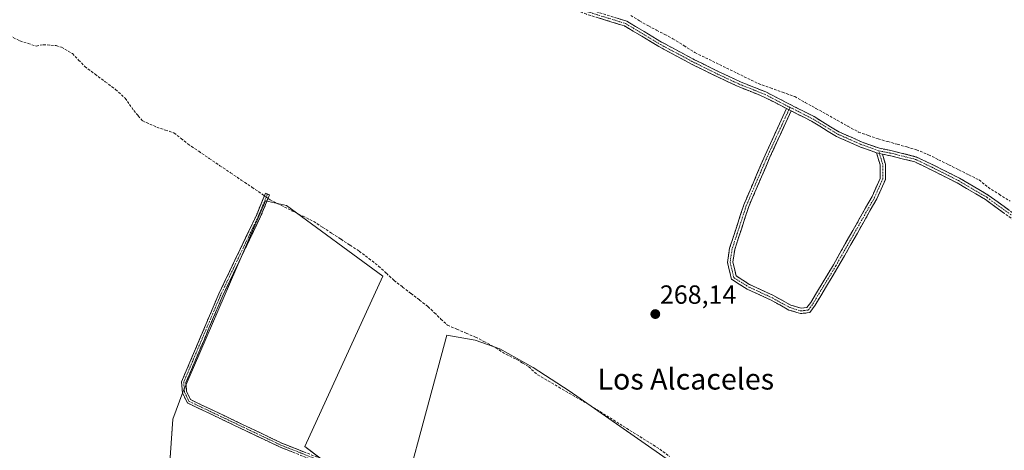
# Model space of a CAD drawing. Units: metres. Extents: x 604869 to 608343, y 4673712 to 4676063.
# Drawn here: x 606519 to 606895, y 4674551 to 4674715 of the extents above; entities that cross this region are included whole.
import ezdxf
from ezdxf.enums import TextEntityAlignment as Align

# ---------------------------------------------------------------- set-up
doc = ezdxf.new("R2010")
doc.units = ezdxf.units.M
doc.header["$MEASUREMENT"] = 0
doc.linetypes.add('TRAZO_Y_PUNTO', pattern=[1, 0.5, -0.25, 0, -0.25])
doc.linetypes.add('TRAZOSX2', pattern=[1.5, 1, -0.5])
for name, color, linetype, lineweight in [('Arbolado forestal CxS', 92, 'Continuous', 0), ('Camino', 19, 'TRAZOSX2', 0), ('Camino Cxs', 19, 'Continuous', 0), ('Camino eje', 19, 'TRAZO_Y_PUNTO', 0), ('Carátula', 7, 'Continuous', 5), ('Corriente artificial lineal', 5, 'TRAZOSX2', 13), ('Corriente artificial lineal oculto', 135, 'TRAZO_Y_PUNTO', 13), ('Cultivos herbáceos CxS', 92, 'Continuous', 0), ('Punto de cota en terreno', 7, 'Continuous', 0), ('Rótulo de punto de cota en terreno', 19, 'Continuous', 0), ('Texto cartográfico', 19, 'Continuous', 0)]:
    doc.layers.add(name, color=color, linetype=linetype, lineweight=lineweight)
doc.styles.add('Arial', font='txt', dxfattribs={"height": 0.2})

# ---------------------------------------------------------------- blocks, each defined once
blk = doc.blocks.new('*U150')
at = {"layer": 'Cultivos herbáceos CxS', "color": 92, "linetype": 'Continuous', "lineweight": 0}
for points in [[(606768.676, 4674545.6264, 267.895), (606728.6398, 4674573.4163, 268.1306), (606714.9804, 4674582.366, 268.135), (606702.2631, 4674589.4313, 268.1292), (606692.8426, 4674592.7286, 268.1969), (606682.0096, 4674594.6129, 268.1808), (606666.4651, 4674537.1495, 268.2366)], [(606633.965, 4674547.5122, 268.1946), (606627.8421, 4674552.2225, 268.3387), (606657.5168, 4674617.222, 268.194), (606620.7781, 4674644.0704, 268.171), (606612.7711, 4674645.9543, 268.3673), (606581.2118, 4674572.948, 268.2708), (606577.4432, 4674562.5859, 267.5195), (606575.0877, 4674529.6148, 267.5891)]]:
    blk.add_polyline3d(points, dxfattribs=at)
blk = doc.blocks.new('5PATER')
at = {"layer": 'Carátula', "linetype": 'Continuous', "lineweight": 5}
h = blk.add_hatch(color=250, dxfattribs=at)
edge = h.paths.add_edge_path()
edge.add_ellipse((0, 0.01), major_axis=(-1.33, -1.34), ratio=0.999422, start_angle=0, end_angle=360)

msp = doc.modelspace()

# ---------------------------------------------------------------- linework, layer by layer
at = {"layer": 'Arbolado forestal CxS', "color": 92, "linetype": 'Continuous', "lineweight": 0}
for points in [[(606575.09, 4674529.61, 267.59), (606577.44, 4674562.59, 267.52), (606581.21, 4674572.95, 268.27), (606612.77, 4674645.95, 268.37), (606620.78, 4674644.07, 268.17), (606657.52, 4674617.22, 268.19), (606627.84, 4674552.22, 268.34), (606633.96, 4674547.51, 268.19)], [(606633.96, 4674547.51, 268.19), (606627.84, 4674552.22, 268.34), (606657.52, 4674617.22, 268.19), (606620.78, 4674644.07, 268.17), (606612.77, 4674645.95, 268.37), (606581.21, 4674572.95, 268.27), (606577.44, 4674562.59, 267.52), (606575.09, 4674529.61, 267.59)], [(606666.47, 4674537.15, 268.24), (606682.01, 4674594.61, 268.18), (606692.84, 4674592.73, 268.2), (606702.26, 4674589.43, 268.13), (606714.98, 4674582.37, 268.14), (606728.64, 4674573.42, 268.13), (606768.68, 4674545.63, 267.89)], [(606768.68, 4674545.63, 267.89), (606728.64, 4674573.42, 268.13), (606714.98, 4674582.37, 268.14), (606702.26, 4674589.43, 268.13), (606692.84, 4674592.73, 268.2), (606682.01, 4674594.61, 268.18), (606666.47, 4674537.15, 268.24)]]:
    msp.add_polyline3d(points, dxfattribs=at)
at = {"layer": 'Camino', "color": 19, "linetype": 'TRAZOSX2', "lineweight": 0}
for points in [[(606811.65, 4674681.11), (606802.86, 4674685.64), (606793.22, 4674689.47), (606784.72, 4674693.45), (606775.56, 4674697.96), (606762.96, 4674704.73), (606749.81, 4674712.62), (606735.33, 4674717.09), (606722.04, 4674722.54), (606707.76, 4674729.15), (606695.73, 4674733.78), (606684.5, 4674738.86), (606677.7, 4674743.66), (606672.96, 4674746.69), (606662.34, 4674753.2), (606649.72, 4674763.03), (606637.81, 4674772.82), (606627.64, 4674780.75), (606628.25, 4674781.54)], [(606736.01, 4674718.98), (606750.63, 4674714.46), (606763.95, 4674706.47), (606776.48, 4674699.74), (606785.58, 4674695.26), (606794.01, 4674691.31), (606803.69, 4674687.46), (606812.46, 4674682.94), (606822.15, 4674678.03), (606831.65, 4674672.22), (606840.55, 4674668.3), (606847.06, 4674665.95), (606852.44, 4674664.9), (606861.3, 4674662.62), (606867.74, 4674659.53), (606877.7, 4674654.49), (606888.62, 4674648.1), (606899.81, 4674639.98)], [(606848.23, 4674663.69), (606849.35, 4674659.93), (606849.35, 4674654.01), (606846.07, 4674646.63), (606831.28, 4674620.54), (606822.51, 4674606.05), (606820.48, 4674603.27), (606816.98, 4674602.89), (606812.56, 4674604.25), (606805.52, 4674608.09), (606796.6, 4674612.23), (606790.64, 4674615.97), (606789.91, 4674619.07), (606789.07, 4674622.43), (606789.91, 4674627.79), (606795.35, 4674644.42), (606803.46, 4674663.36), (606811.65, 4674681.11)], [(606813.44, 4674680.2), (606805.29, 4674662.55), (606797.22, 4674643.71), (606791.86, 4674627.32), (606791.11, 4674622.52), (606791.86, 4674619.54), (606792.4, 4674617.23), (606797.55, 4674613.99), (606806.42, 4674609.88), (606813.34, 4674606.1), (606817.17, 4674604.92), (606819.39, 4674605.17), (606820.85, 4674607.16), (606829.55, 4674621.55), (606844.28, 4674647.53), (606847.35, 4674654.44), (606847.35, 4674659.64), (606845.98, 4674664.22)], [(606845.98, 4674664.22), (606839.81, 4674666.44), (606830.72, 4674670.45), (606821.17, 4674676.28), (606813.44, 4674680.2)], [(606972.61, 4674570.4), (606972.13, 4674569.52), (606960.69, 4674575.77), (606949.87, 4674583.92), (606940.02, 4674592.97), (606932.02, 4674601.64), (606925.12, 4674610.92), (606916.16, 4674621.59), (606907.89, 4674630.4), (606898.56, 4674638.4), (606887.52, 4674646.42), (606876.74, 4674652.73), (606866.86, 4674657.74), (606860.61, 4674660.74), (606852, 4674662.95), (606848.23, 4674663.69)], [(606678.44, 4674528.03), (606618.35, 4674551.95), (606582.96, 4674568.81), (606581.06, 4674572.69), (606580.73, 4674576.85), (606594.97, 4674610.44), (606609.28, 4674640.28), (606612.78, 4674648.78), (606613.54, 4674648.47)], [(606613.54, 4674648.47), (606614.3, 4674648.16), (606610.78, 4674639.61), (606596.47, 4674609.76), (606582.4, 4674576.58), (606582.68, 4674573.13), (606584.18, 4674570.05), (606619.01, 4674553.46), (606679.01, 4674529.58)]]:
    msp.add_lwpolyline(points, dxfattribs=at)
at = {"layer": 'Camino Cxs', "color": 19, "linetype": 'Continuous', "lineweight": 0}
for points in [[(606811.65, 4674681.11), (606813.44, 4674680.2)], [(606811.65, 4674681.11), (606813.44, 4674680.2)], [(606845.98, 4674664.22), (606848.23, 4674663.69)], [(606845.98, 4674664.22), (606848.23, 4674663.69)]]:
    msp.add_lwpolyline(points, dxfattribs=at)
for points in [[(606894.88, 4674641.08, 268.11), (606891.2, 4674643.75, 268.08), (606887.52, 4674646.42, 268.1), (606883.93, 4674648.52, 268.1), (606880.34, 4674650.63, 268.08), (606876.74, 4674652.73, 268.09), (606873.45, 4674654.4, 268.08), (606870.15, 4674656.07, 268.11), (606866.86, 4674657.74, 268.16), (606863.73, 4674659.24, 268.13), (606860.61, 4674660.74, 268.13), (606856.3, 4674661.84, 268.17), (606852, 4674662.95, 268.17), (606848.23, 4674663.69, 268.12), (606845.98, 4674664.22, 268.11), (606842.9, 4674665.33, 268.13), (606839.81, 4674666.44, 268.14), (606835.27, 4674668.44, 268.11), (606830.72, 4674670.45, 268.13), (606827.54, 4674672.39, 268.13), (606824.36, 4674674.34, 268.13), (606821.17, 4674676.28, 268.16), (606818, 4674677.89, 268.16), (606814.83, 4674679.5, 268.13), (606813.44, 4674680.2, 268.13), (606811.65, 4674681.11, 268.13), (606807.26, 4674683.37, 268.16), (606802.86, 4674685.64, 268.22), (606799.64, 4674686.92, 268.24), (606796.43, 4674688.19, 268.2), (606793.22, 4674689.47, 268.17), (606788.97, 4674691.46, 268.22), (606784.72, 4674693.45, 268.23), (606781.66, 4674694.96, 268.21), (606778.61, 4674696.46, 268.23), (606775.56, 4674697.96, 268.22), (606771.36, 4674700.22, 268.18), (606767.16, 4674702.48, 268.22), (606762.96, 4674704.73, 268.18), (606759.67, 4674706.7, 268.23), (606756.39, 4674708.67, 268.3), (606753.1, 4674710.65, 268.26), (606749.81, 4674712.62, 268.28), (606746.19, 4674713.74, 268.24), (606742.57, 4674714.86, 268.24), (606738.95, 4674715.97, 268.22)], [(606746.98, 4674715.59, 268.23), (606750.63, 4674714.46, 268.29), (606753.96, 4674712.46, 268.26), (606757.29, 4674710.46, 268.26), (606760.62, 4674708.47, 268.29), (606763.95, 4674706.47, 268.21), (606768.12, 4674704.23, 268.23), (606772.3, 4674701.99, 268.21), (606776.48, 4674699.74, 268.23), (606779.51, 4674698.25, 268.33), (606782.55, 4674696.75, 268.28), (606785.58, 4674695.26, 268.23), (606789.8, 4674693.28, 268.25), (606794.01, 4674691.31, 268.19), (606797.24, 4674690.02, 268.2), (606800.46, 4674688.74, 268.27), (606803.69, 4674687.46, 268.22), (606808.07, 4674685.2, 268.16), (606812.46, 4674682.94, 268.18), (606815.69, 4674681.31, 268.16), (606818.92, 4674679.67, 268.18), (606822.15, 4674678.03, 268.22), (606825.32, 4674676.1, 268.2), (606828.48, 4674674.16, 268.17), (606831.65, 4674672.22, 268.18), (606836.1, 4674670.26, 268.13), (606840.55, 4674668.3, 268.18), (606843.81, 4674667.13, 268.16), (606847.06, 4674665.95, 268.13), (606849.75, 4674665.43, 268.15), (606852.44, 4674664.9, 268.18), (606856.87, 4674663.76, 268.26), (606861.3, 4674662.62, 268.19), (606864.52, 4674661.08, 268.17), (606867.74, 4674659.53, 268.17), (606871.06, 4674657.85, 268.13), (606874.38, 4674656.17, 268.1), (606877.7, 4674654.49, 268.1), (606881.34, 4674652.36, 268.1), (606884.98, 4674650.23, 268.12), (606888.62, 4674648.1, 268.12), (606892.35, 4674645.39, 268.1), (606896.08, 4674642.68, 268.17)], [(606622.97, 4674550.11, 268.01), (606618.35, 4674551.95, 268.05), (606613.93, 4674554.06, 268.14), (606609.5, 4674556.17, 268.04), (606605.08, 4674558.27, 268.11), (606600.66, 4674560.38, 267.94), (606596.23, 4674562.49, 268.09), (606591.81, 4674564.6, 267.97), (606587.38, 4674566.7, 268.05), (606582.96, 4674568.81, 267.91), (606581.06, 4674572.69, 268.23), (606580.73, 4674576.85, 268.32), (606582.51, 4674581.05, 268.26), (606584.29, 4674585.25, 268.26), (606586.07, 4674589.45, 268.28), (606587.85, 4674593.65, 268.24), (606589.63, 4674597.84, 268.29), (606591.41, 4674602.04, 268.29), (606593.19, 4674606.24, 268.26), (606594.97, 4674610.44, 268.27), (606597.01, 4674614.7, 268.28), (606599.06, 4674618.97, 268.26), (606601.1, 4674623.23, 268.28), (606603.15, 4674627.49, 268.25), (606605.19, 4674631.75, 268.3), (606607.24, 4674636.02, 268.33), (606609.28, 4674640.28, 268.29), (606611.03, 4674644.53, 268.36), (606612.78, 4674648.78, 268.16), (606614.3, 4674648.16, 268.23), (606612.54, 4674643.89, 268.36), (606610.78, 4674639.61, 268.27), (606608.74, 4674635.35, 268.26), (606606.69, 4674631.08, 268.28), (606604.65, 4674626.82, 268.22), (606602.6, 4674622.55, 268.25), (606600.56, 4674618.29, 268.26), (606598.51, 4674614.02, 268.24), (606596.47, 4674609.76, 268.27), (606594.71, 4674605.61, 268.27), (606592.95, 4674601.47, 268.27), (606591.19, 4674597.32, 268.29), (606589.44, 4674593.17, 268.21), (606587.68, 4674589.02, 268.27), (606585.92, 4674584.88, 268.28), (606584.16, 4674580.73, 268.25), (606582.4, 4674576.58, 268.3), (606582.68, 4674573.13, 268.28), (606584.18, 4674570.05, 268.12), (606588.53, 4674567.98, 268.22), (606592.89, 4674565.9, 268.09), (606597.24, 4674563.83, 268.24), (606601.6, 4674561.76, 268.07), (606605.95, 4674559.68, 268.21), (606610.3, 4674557.61, 268.2), (606614.66, 4674555.53, 268.2), (606619.01, 4674553.46, 268.27), (606623.63, 4674551.62, 268.15), (606628.24, 4674549.79, 268.29)]]:
    msp.add_polyline3d(points, dxfattribs=at)
msp.add_polyline3d([(606813.44, 4674680.2, 268.13), (606811.4, 4674675.79, 268.06), (606809.37, 4674671.38, 268.05), (606807.33, 4674666.96, 268.04), (606805.29, 4674662.55, 268.05), (606803.68, 4674658.78, 268.07), (606802.06, 4674655.02, 268.06), (606800.45, 4674651.25, 268.07), (606798.83, 4674647.48, 268.07), (606797.22, 4674643.71, 268.06), (606795.88, 4674639.62, 268.08), (606794.54, 4674635.52, 268.09), (606793.2, 4674631.42, 268.1), (606791.86, 4674627.32, 268.1), (606791.11, 4674622.52, 268.09), (606791.86, 4674619.54, 268.1), (606792.4, 4674617.23, 268.1), (606794.98, 4674615.61, 268.1), (606797.55, 4674613.99, 268.09), (606801.99, 4674611.93, 268.09), (606806.42, 4674609.88, 268.1), (606809.88, 4674607.99, 268.09), (606813.34, 4674606.1, 268.08), (606817.17, 4674604.92, 268.07), (606819.39, 4674605.17, 268.07), (606820.85, 4674607.16, 268.08), (606823.02, 4674610.76, 268.09), (606825.2, 4674614.36, 268.1), (606827.38, 4674617.95, 268.09), (606829.55, 4674621.55, 268.09), (606832.01, 4674625.88, 268.09), (606834.46, 4674630.21, 268.08), (606836.92, 4674634.54, 268.08), (606839.37, 4674638.87, 268.08), (606841.83, 4674643.2, 268.09), (606844.28, 4674647.53, 268.08), (606845.82, 4674650.99, 268.1), (606847.35, 4674654.44, 268.1), (606847.35, 4674657.04, 268.09), (606847.35, 4674659.64, 268.09), (606845.98, 4674664.22, 268.11), (606848.23, 4674663.69, 268.12), (606849.35, 4674659.93, 268.09), (606849.35, 4674656.97, 268.08), (606849.35, 4674654.01, 268.08), (606847.71, 4674650.32, 268.08), (606846.07, 4674646.63, 268.09), (606843.61, 4674642.28, 268.09), (606841.14, 4674637.94, 268.09), (606838.67, 4674633.59, 268.07), (606836.21, 4674629.24, 268.09), (606833.74, 4674624.89, 268.08), (606831.28, 4674620.54, 268.1), (606829.09, 4674616.92, 268.09), (606826.9, 4674613.29, 268.11), (606824.71, 4674609.67, 268.1), (606822.51, 4674606.05, 268.08), (606820.48, 4674603.27, 268.07), (606816.98, 4674602.89, 268.06), (606812.56, 4674604.25, 268.09), (606809.04, 4674606.17, 268.08), (606805.52, 4674608.09, 268.1), (606801.06, 4674610.16, 268.11), (606796.6, 4674612.23, 268.1), (606793.62, 4674614.1, 268.11), (606790.64, 4674615.97, 268.11), (606789.91, 4674619.07, 268.1), (606789.07, 4674622.43, 268.09), (606789.49, 4674625.11, 268.09), (606789.91, 4674627.79, 268.09), (606791.27, 4674631.95, 268.1), (606792.63, 4674636.11, 268.09), (606793.99, 4674640.26, 268.08), (606795.35, 4674644.42, 268.06), (606796.97, 4674648.21, 268.08), (606798.59, 4674652, 268.07), (606800.22, 4674655.79, 268.06), (606801.84, 4674659.58, 268.06), (606803.46, 4674663.36, 268.05), (606805.51, 4674667.8, 268.04), (606807.56, 4674672.24, 268.04), (606809.61, 4674676.67, 268.05), (606811.65, 4674681.11, 268.13), (606813.44, 4674680.2, 268.13)], close=True, dxfattribs=at)
at = {"layer": 'Camino eje', "color": 19, "linetype": 'TRAZO_Y_PUNTO', "lineweight": 0}
for points in [[(606675.13, 4674746.49), (606678.26, 4674744.49), (606685, 4674739.73), (606696.12, 4674734.7), (606708.15, 4674730.07), (606722.44, 4674723.46), (606735.67, 4674718.04), (606750.22, 4674713.54), (606763.45, 4674705.6), (606776.02, 4674698.85), (606785.15, 4674694.36), (606793.62, 4674690.39), (606803.27, 4674686.55), (606812, 4674682.05), (606812.97, 4674681.57)], [(606812.97, 4674681.57), (606812.55, 4674680.66)], [(606812.97, 4674681.57), (606821.66, 4674677.16), (606831.19, 4674671.34), (606840.18, 4674667.37), (606846.8, 4674664.99)], [(606812.55, 4674680.66), (606804.38, 4674662.96), (606796.28, 4674644.07), (606790.88, 4674627.56), (606790.09, 4674622.48), (606790.88, 4674619.3), (606791.52, 4674616.6), (606797.08, 4674613.11), (606805.97, 4674608.98), (606812.95, 4674605.17), (606817.08, 4674603.9), (606819.94, 4674604.22), (606821.68, 4674606.6), (606830.41, 4674621.05), (606845.18, 4674647.08), (606848.35, 4674654.23), (606848.35, 4674659.78), (606847.11, 4674663.95)], [(606847.11, 4674663.95), (606846.8, 4674664.99)], [(606846.8, 4674664.99), (606852.22, 4674663.93), (606860.95, 4674661.68), (606867.3, 4674658.64), (606877.22, 4674653.61), (606888.07, 4674647.26), (606899.18, 4674639.19), (606908.58, 4674631.12), (606916.91, 4674622.26), (606925.91, 4674611.54), (606932.79, 4674602.28), (606940.72, 4674593.68), (606950.51, 4674584.69), (606961.23, 4674576.62), (606972.61, 4674570.4)], [(606613.54, 4674648.47), (606610.03, 4674639.95), (606595.72, 4674610.1), (606581.57, 4674576.72), (606581.87, 4674572.91), (606583.57, 4674569.43), (606618.68, 4674552.71), (606678.73, 4674528.81), (606691.02, 4674524.67), (606702.27, 4674522.26), (606707.07, 4674520.49), (606714.45, 4674515.44), (606732.94, 4674492.02), (606745.98, 4674472.72), (606754.4, 4674454.53), (606760.75, 4674434.5), (606767.18, 4674422.07), (606778.47, 4674405.89), (606785.37, 4674398.46), (606791.3, 4674390.44), (606797.83, 4674384.14)]]:
    msp.add_lwpolyline(points, dxfattribs=at)
at = {"layer": 'Corriente artificial lineal', "color": 5, "linetype": 'TRAZOSX2', "lineweight": 13}
for points in [[(606752.17, 4674716.62, 268.24), (606755.55, 4674714.62, 268.21), (606758.93, 4674712.62, 268.17), (606762.04, 4674711, 268.18), (606765.14, 4674709.39, 268.2), (606768.25, 4674707.77, 268.15), (606772.47, 4674705.11, 268.18), (606776.68, 4674702.45, 268.18), (606780.71, 4674700.48, 268.23), (606784.74, 4674698.51, 268.23), (606788.77, 4674696.55, 268.18), (606792.8, 4674694.58, 268.2), (606796.83, 4674692.61, 268.17), (606800.86, 4674690.64, 268.2), (606805.49, 4674688.99, 268.17), (606810.12, 4674687.33, 268.15), (606814.75, 4674685.68, 268.14), (606818.81, 4674683.42, 268.14), (606822.87, 4674681.16, 268.17), (606826.93, 4674678.91, 268.27), (606830.99, 4674676.65, 268.13), (606835.05, 4674674.39, 268.13), (606839.11, 4674672.13, 268.11), (606842.86, 4674670.83, 268.13), (606846.6, 4674669.53, 268.14), (606850.25, 4674668.5, 268.15), (606853.91, 4674667.48, 268.17), (606857.56, 4674666.45, 268.2), (606861.21, 4674665.42, 268.16), (606865.83, 4674663.51, 268.21), (606869.69, 4674661.58, 268.12), (606873.55, 4674659.65, 268.1), (606877.4, 4674657.73, 268.1), (606881.26, 4674655.8, 268.11), (606885.12, 4674653.87, 268.14), (606888.55, 4674651.06, 268.14), (606892.77, 4674648.4, 268.09), (606896.98, 4674645.75, 268.08)], [(606515.14, 4674708.86, 268.19), (606519.07, 4674706.9, 268.14), (606522.16, 4674705.93, 268.11), (606525.25, 4674704.96, 268.17), (606527.91, 4674705.48, 268.22), (606532.87, 4674705.11, 268.25), (606534.91, 4674704.55, 268.26), (606539.1, 4674702.09, 268.22), (606541.46, 4674699.62, 268.25), (606543.81, 4674697.14, 268.19), (606547.72, 4674694.23, 268.22), (606551.64, 4674691.33, 268.25), (606555.55, 4674688.42, 268.24), (606559.23, 4674685.05, 268.25), (606560.86, 4674682.69, 268.27), (606562.49, 4674680.33, 268.31), (606564.2, 4674678.35, 268.3), (606565.9, 4674676.37, 268.24), (606568.6, 4674675.19, 268.23), (606571.29, 4674674, 268.25), (606574.57, 4674672.91, 268.24), (606577.85, 4674671.81, 268.25), (606580.54, 4674669.68, 268.26), (606583.22, 4674667.54, 268.24), (606587.28, 4674664.8, 268.22), (606591.34, 4674662.06, 268.21), (606595.4, 4674659.32, 268.24), (606599.47, 4674656.58, 268.22), (606603.53, 4674653.84, 268.21), (606607.59, 4674651.1, 268.21), (606611.65, 4674648.36, 268.12), (606612.39, 4674647.83, 268.18)], [(606613.76, 4674646.84, 268.23), (606614.55, 4674646.27, 268.24), (606618.71, 4674644.21, 268.16), (606622.86, 4674642.15, 268.17), (606627.02, 4674640.08, 268.15), (606631.17, 4674638.02, 268.12), (606634.65, 4674635.76, 268.12), (606638.13, 4674633.5, 268.11), (606641.6, 4674631.23, 268.15), (606645.08, 4674628.97, 268.15), (606648.56, 4674626.71, 268.13), (606652.25, 4674623.87, 268.09), (606655.94, 4674621.02, 268.11), (606658.9, 4674618.26, 268.15), (606661.86, 4674615.5, 268.16), (606665.09, 4674613.02, 268.2), (606668.33, 4674610.54, 268.21), (606671.56, 4674608.05, 268.19), (606674.79, 4674605.57, 268.16), (606677.27, 4674603.19, 268.14), (606679.74, 4674600.8, 268.12), (606682.22, 4674598.42, 268.08), (606685.81, 4674596.92, 268.11), (606689.39, 4674595.42, 268.11), (606692.98, 4674593.92, 268.09), (606696.14, 4674592.29, 268.08), (606699.29, 4674590.65, 268.08), (606701.93, 4674589.01, 268.07), (606704.56, 4674587.36, 268.09), (606708.76, 4674585.35, 268.11), (606711, 4674583.96, 268.09), (606713.24, 4674582.57, 268.04), (606716.68, 4674579.5, 268.04), (606720.68, 4674577.18, 268.11), (606724.68, 4674574.85, 268.06), (606728.68, 4674572.53, 268.05), (606732.68, 4674570.2, 268.08), (606736.68, 4674567.88, 268.05), (606740.48, 4674565.49, 268), (606744.28, 4674563.11, 267.99), (606748.08, 4674560.72, 268.07), (606751.88, 4674558.33, 268.23), (606755.68, 4674555.94, 268.1), (606759.48, 4674553.56, 267.98), (606763.28, 4674551.17, 268), (606766.98, 4674548.37, 268.07)]]:
    msp.add_polyline3d(points, dxfattribs=at)
at = {"layer": 'Corriente artificial lineal oculto', "color": 135, "linetype": 'TRAZO_Y_PUNTO', "lineweight": 13}
msp.add_polyline3d([(606612.39, 4674647.83, 268.18), (606613.76, 4674646.84, 268.23)], dxfattribs=at)
at = {"layer": 'Cultivos herbáceos CxS', "color": 92, "linetype": 'Continuous', "lineweight": 0}
for points in [[(606633.96, 4674547.51, 268.19), (606627.84, 4674552.22, 268.34), (606657.52, 4674617.22, 268.19), (606620.78, 4674644.07, 268.17), (606612.77, 4674645.95, 268.37), (606581.21, 4674572.95, 268.27), (606577.44, 4674562.59, 267.52), (606575.09, 4674529.61, 267.59)], [(606768.68, 4674545.63, 267.89), (606728.64, 4674573.42, 268.13), (606714.98, 4674582.37, 268.14), (606702.26, 4674589.43, 268.13), (606692.84, 4674592.73, 268.2), (606682.01, 4674594.61, 268.18), (606666.47, 4674537.15, 268.24)]]:
    msp.add_polyline3d(points, dxfattribs=at)

# ---------------------------------------------------------------- block references
msp.add_blockref('*U150', (0, 0), dxfattribs=at)
at = {"layer": 'Punto de cota en terreno', "linetype": 'Continuous', "lineweight": 0}
msp.add_blockref('5PATER', (606761.55, 4674602.69, 268.14), dxfattribs=at)

# ---------------------------------------------------------------- texts
at = {"layer": 'Rótulo de punto de cota en terreno', "color": 19, "linetype": 'Continuous', "lineweight": 0, "style": 'Arial'}
msp.add_text('268,14', height=7, dxfattribs=at).set_placement((606763.31, 4674604.45), align=Align.BOTTOM_LEFT)
at = {"layer": 'Texto cartográfico', "color": 19, "linetype": 'Continuous', "lineweight": 0, "style": 'Arial'}
msp.add_text('Los Alcaceles', height=8, dxfattribs=at).set_placement((606773.19, 4674577.91), align=Align.MIDDLE_CENTER)

doc.saveas('drawing.dxf')
